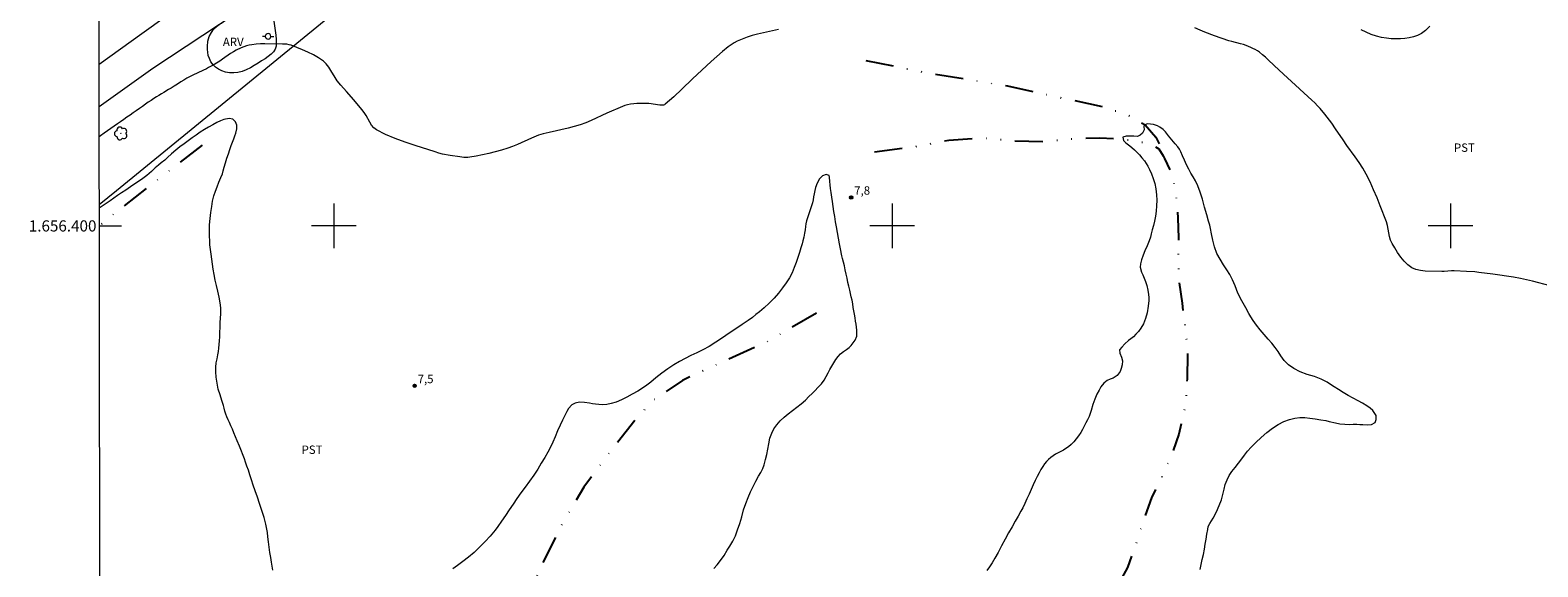
# Model space of a CAD drawing. Units: metres. Extents: x 285542 to 286057, y 1656055 to 1656620.
# Drawn here: x 285546 to 285816, y 1656339 to 1656435 of the extents above; entities that cross this region are included whole.
import ezdxf
from ezdxf.enums import TextEntityAlignment as Align

# ---------------------------------------------------------------- set-up
doc = ezdxf.new("R2010")
doc.units = ezdxf.units.M
doc.header["$MEASUREMENT"] = 0
doc.linetypes.add('DIVIDE', pattern=[1.25, 0.5, -0.25, 0, -0.25, 0, -0.25])
for name, color, linetype, lineweight in [('Articulacao', 7, 'Continuous', 18), ('Cerca', 8, 'Cerca', 20), ('Coordenadas', 7, 'Continuous', 9), ('Malha_Coordenadas', 7, 'Continuous', 15), ('Pavimentacao_Asfaltica_S_Mfio', 10, 'Continuous', 15), ('Poste', 7, 'Continuous', 9), ('Vala', 5, 'DIVIDE', 25)]:
    doc.layers.add(name, color=color, linetype=linetype, lineweight=lineweight)
for name, color, linetype, lineweight, true_color in [('Arvores_Isoladas', 7, 'Continuous', 18, 0x00ff33), ('Curvas_Intermediarias', 7, 'Continuous', 9, 0x783c14), ('Pto_Cotado', 7, 'Continuous', 9, 0x783c14), ('Topon_Cultura', 7, 'Continuous', 9, 0x00ff33), ('Topon_Pto_Cotado', 7, 'Continuous', 9, 0x783c14), ('Topon_Vegetacao', 7, 'Continuous', 9, 0x00ff33), ('Vegetacao', 7, 'Orla8', 9, 0x00ff33)]:
    doc.layers.add(name, color=color, linetype=linetype, lineweight=lineweight, true_color=true_color)
doc.styles.add('Arial', font='arial.ttf', dxfattribs={"height": 1.5})
doc.styles.get("Standard").update_dxf_attribs({"font": 'arial.ttf'})
doc.linetypes.add('Cerca', pattern='A,10,0,["X",Standard,S=1,R=0,X=0,Y=-0.5],0.1', length=10.1)
doc.linetypes.add('Orla8', pattern='A,6,-0.5,["V",Standard,S=1,R=0,X=-0.5,Y=-1],-0.5,6,-0.5,["V",Standard,S=1,R=0,X=-0.5,Y=-1],-0.5', length=14)

# ---------------------------------------------------------------- blocks, each defined once
blk = doc.blocks.new('Cotas')
at = {"layer": 'Pto_Cotado'}
blk.add_hatch(color=256, dxfattribs=at).paths.add_polyline_path([(0, 0.24, 1), (0, -0.24, 1)])
at = {"layer": 'Pto_Cotado', "lineweight": -3}
blk.add_lwpolyline([(0, -0.24, -1), (0, 0.24, -1)], format="xyb", close=True, dxfattribs=at)
blk = doc.blocks.new('Arvore')
at = {"layer": 'Arvores_Isoladas'}
blk.add_lwpolyline([(-0.72, 0.49, 0.872324), (-0.72, -0.55, 0.862983), (0.28, -0.83, 0.900105), (0.89, 0.03, 0.863155), (0.26, 0.86, 0.882486)], format="xyb", close=True, dxfattribs=at)
blk.add_circle((0, 0), 0.0286, dxfattribs=at)
blk = doc.blocks.new('Poste')
at = {"layer": 'Poste'}
for points in [[(-0.5, 0), (-1, 0)], [(0.5, 0), (1, 0)]]:
    blk.add_lwpolyline(points, dxfattribs=at)
blk.add_lwpolyline([(0, 0.5, 1), (0, -0.5, 1)], format="xyb", close=True, dxfattribs=at)

msp = doc.modelspace()

# ---------------------------------------------------------------- linework, layer by layer
at = {"layer": 'Articulacao', "flags": 128}
msp.add_lwpolyline([(285557.69, 1656614.42), (286039.1, 1656615.05), (286039.81, 1656060.77), (285558.42, 1656060.14), (285557.69, 1656614.42)], close=True, dxfattribs=at)
at = {"layer": 'Cerca', "flags": 128}
msp.add_lwpolyline([(285557.97, 1656403.81), (285561.05, 1656406.35), (285594.03, 1656433.26), (285603.46, 1656441.06), (285606.79, 1656443.52), (285609.36, 1656444.98), (285616.04, 1656448.55), (285630.31, 1656455.5), (285652.07, 1656466.18), (285684, 1656481.46), (285708.51, 1656490.87), (285746.36, 1656505.08), (285763.24, 1656511.12), (285782.25, 1656517.33), (285797.7, 1656522.23), (285827.99, 1656531.77), (285843.7, 1656536.7), (285851.48, 1656539.08), (285862.9, 1656540.77), (285890.86, 1656543.62), (285918.85, 1656546.36), (285956.08, 1656549.98), (285980.09, 1656552.41), (286020.2, 1656556.37), (286039.17, 1656558.22)], dxfattribs=at)
at = {"layer": 'Curvas_Intermediarias', "flags": 128}
for points, elevation in [([(285679.61, 1656435.16), (285675.84, 1656434.34), (285674.91, 1656434.1), (285674, 1656433.82), (285673.4, 1656433.6), (285672.82, 1656433.35), (285672.24, 1656433.07), (285671.68, 1656432.77), (285671.14, 1656432.43), (285670.62, 1656432.06), (285669.58, 1656431.23), (285668.57, 1656430.36), (285667.57, 1656429.46), (285664.24, 1656426.34), (285662.33, 1656424.5), (285660.85, 1656423.14), (285659.34, 1656421.82), (285659.19, 1656421.72), (285659.03, 1656421.64), (285658.86, 1656421.62), (285658.37, 1656421.65), (285656.42, 1656421.9), (285655.94, 1656421.93), (285655.38, 1656421.93), (285654.25, 1656421.91), (285653.69, 1656421.87), (285653.14, 1656421.81), (285652.6, 1656421.71), (285652.12, 1656421.58), (285651.66, 1656421.41), (285648.89, 1656420.17), (285646.06, 1656418.86), (285645.1, 1656418.47), (285644.13, 1656418.12), (285643.04, 1656417.79), (285641.93, 1656417.5), (285638.57, 1656416.75), (285637.46, 1656416.49), (285636.63, 1656416.25), (285636.23, 1656416.1), (285635.38, 1656415.73), (285632.85, 1656414.56), (285632, 1656414.2), (285631.13, 1656413.9), (285630.02, 1656413.56), (285628.9, 1656413.26), (285627.76, 1656412.98), (285626.63, 1656412.74), (285625.49, 1656412.51), (285624.35, 1656412.31), (285623.99, 1656412.27), (285623.62, 1656412.26), (285623.26, 1656412.27), (285622.53, 1656412.35), (285620.82, 1656412.61), (285619.47, 1656412.88), (285618.81, 1656413.05), (285618.16, 1656413.25), (285614.55, 1656414.41), (285612.75, 1656415.01), (285610.97, 1656415.66), (285609.26, 1656416.39), (285607.62, 1656417.21), (285607.14, 1656417.57), (285606.75, 1656418.05), (285606.42, 1656418.6), (285605.79, 1656419.76), (285605.43, 1656420.29), (285604.98, 1656420.87), (285603.56, 1656422.57), (285602.27, 1656424.07), (285601.26, 1656425.2), (285600.61, 1656425.98), (285600.2, 1656426.58), (285599.45, 1656427.85), (285599.06, 1656428.46), (285598.62, 1656429.02), (285598.11, 1656429.5), (285597.25, 1656430.1), (285596.32, 1656430.64), (285595.35, 1656431.12), (285594.35, 1656431.56), (285593.34, 1656431.97), (285592.34, 1656432.35), (285591.97, 1656432.46), (285591.59, 1656432.53), (285591.2, 1656432.56), (285590.8, 1656432.57), (285587.63, 1656432.6), (285586.84, 1656432.59), (285586.05, 1656432.54), (285585.28, 1656432.45), (285584.8, 1656432.36), (285584.32, 1656432.23), (285583.85, 1656432.07), (285583.39, 1656431.88), (285582.5, 1656431.46), (285581.99, 1656431.18), (285581.5, 1656430.86), (285580.05, 1656429.86), (285579.56, 1656429.54), (285578.37, 1656428.81), (285577.56, 1656428.35), (285577.15, 1656428.13), (285576.55, 1656427.83), (285574.74, 1656427.02), (285573.66, 1656426.46), (285573.1, 1656426.13), (285572.59, 1656425.81), (285571.99, 1656425.42), (285571.38, 1656425.03), (285570.85, 1656424.7), (285570.39, 1656424.43), (285569.53, 1656423.91), (285569.09, 1656423.64), (285568.64, 1656423.36), (285568.2, 1656423.1), (285567.73, 1656422.81), (285567.24, 1656422.49), (285566.74, 1656422.15), (285566.23, 1656421.79), (285565.7, 1656421.41), (285565.16, 1656421.02), (285564.6, 1656420.63), (285564.04, 1656420.25), (285563.49, 1656419.86), (285562.93, 1656419.46), (285562.37, 1656419.06), (285561.8, 1656418.67), (285561.23, 1656418.28), (285560.66, 1656417.88), (285560.06, 1656417.46), (285559.46, 1656417.02), (285558.84, 1656416.59), (285558.22, 1656416.13), (285557.95, 1656415.93)], 8), ([(285817.85, 1656389.24), (285814.65, 1656390.1), (285813.58, 1656390.36), (285812.5, 1656390.59), (285811.27, 1656390.82), (285810.03, 1656391.02), (285808.79, 1656391.2), (285807.55, 1656391.37), (285805.06, 1656391.67), (285804.32, 1656391.75), (285802.83, 1656391.86), (285800.61, 1656391.95), (285800.17, 1656391.94), (285798.86, 1656391.83), (285798.43, 1656391.82), (285795.41, 1656391.92), (285794.57, 1656392.02), (285793.78, 1656392.2), (285793.07, 1656392.52), (285792.35, 1656393.04), (285791.68, 1656393.69), (285791.06, 1656394.43), (285790.5, 1656395.24), (285789.98, 1656396.06), (285789.51, 1656396.88), (285789.25, 1656397.47), (285789.07, 1656398.1), (285788.69, 1656400.08), (285788.49, 1656400.72), (285787.4, 1656403.61), (285786.82, 1656405.05), (285786.21, 1656406.47), (285785.57, 1656407.87), (285784.87, 1656409.25), (285784.26, 1656410.32), (285783.59, 1656411.35), (285782.88, 1656412.37), (285781.42, 1656414.38), (285780.72, 1656415.4), (285779.4, 1656417.41), (285778.71, 1656418.39), (285777.47, 1656420), (285776.6, 1656421.04), (285776.15, 1656421.54), (285775.65, 1656422.05), (285775.13, 1656422.55), (285770.76, 1656426.51), (285769.29, 1656427.93), (285767.4, 1656429.71), (285766.86, 1656430.2), (285766.31, 1656430.67), (285765.74, 1656431.11), (285765.38, 1656431.36), (285765, 1656431.58), (285764.6, 1656431.78), (285764.2, 1656431.97), (285763.38, 1656432.3), (285762.88, 1656432.47), (285762.36, 1656432.61), (285760.81, 1656433.01), (285760.29, 1656433.17), (285757.69, 1656434.06), (285755.98, 1656434.71), (285755.13, 1656435.07), (285754.2, 1656435.5)], 8), ([(285796.26, 1656435.78), (285795.51, 1656435.02), (285794.79, 1656434.47), (285794.06, 1656434.11), (285793.33, 1656433.85), (285792.58, 1656433.71), (285791.8, 1656433.6), (285791.02, 1656433.54), (285790.2, 1656433.52), (285789.36, 1656433.54), (285788.5, 1656433.61), (285787.6, 1656433.73), (285786.69, 1656433.97), (285785.78, 1656434.3), (285784.87, 1656434.71), (285784, 1656435.11)], 9), ([(285589.08, 1656338.31), (285588.95, 1656339.05), (285588.83, 1656339.78), (285588.69, 1656340.6), (285588.55, 1656341.51), (285588.42, 1656342.45), (285588.29, 1656343.39), (285588.19, 1656344.3), (285588.1, 1656345.1), (285588.01, 1656345.68), (285587.8, 1656346.55), (285587.48, 1656347.77), (285587.1, 1656349.04), (285586.69, 1656350.27), (285586.29, 1656351.44), (285585.9, 1656352.52), (285585.55, 1656353.54), (285585.24, 1656354.51), (285584.96, 1656355.41), (285584.68, 1656356.22), (285584.41, 1656356.95), (285584.17, 1656357.66), (285583.97, 1656358.27), (285583.1, 1656360.54), (285582.65, 1656361.52), (285582.35, 1656362.23), (285582.08, 1656362.94), (285581.81, 1656363.59), (285581.55, 1656364.19), (285581.29, 1656364.77), (285581.07, 1656365.29), (285580.85, 1656365.8), (285580.66, 1656366.31), (285580.49, 1656366.84), (285580.36, 1656367.36), (285580.23, 1656367.86), (285579.95, 1656368.71), (285579.6, 1656369.76), (285579.29, 1656370.75), (285579.08, 1656371.85), (285578.94, 1656372.89), (285578.87, 1656373.84), (285578.87, 1656374.7), (285578.94, 1656375.5), (285579.06, 1656376.21), (285579.19, 1656376.88), (285579.3, 1656377.53), (285579.39, 1656378.13), (285579.44, 1656378.74), (285579.51, 1656379.41), (285579.54, 1656380.15), (285579.56, 1656380.96), (285579.61, 1656381.82), (285579.65, 1656382.68), (285579.69, 1656383.5), (285579.73, 1656384.26), (285579.77, 1656384.84), (285579.73, 1656385.35), (285579.6, 1656386.24), (285579.43, 1656387.26), (285579.19, 1656388.33), (285578.95, 1656389.32), (285578.72, 1656390.3), (285578.54, 1656391.29), (285578.39, 1656392.24), (285578.26, 1656393.17), (285578.15, 1656394.06), (285578.02, 1656394.96), (285577.9, 1656395.79), (285577.8, 1656396.62), (285577.76, 1656397.41), (285577.74, 1656398.11), (285577.72, 1656398.72), (285577.7, 1656399.34), (285577.73, 1656400.21), (285577.85, 1656401.3), (285577.96, 1656402.43), (285578.11, 1656403.49), (285578.28, 1656404.46), (285578.5, 1656405.37), (285578.77, 1656406.22), (285579.07, 1656407.03), (285579.41, 1656407.83), (285579.74, 1656408.65), (285580.02, 1656409.36), (285580.18, 1656409.88), (285580.33, 1656410.5), (285580.58, 1656411.28), (285580.85, 1656412.14), (285581.11, 1656412.94), (285581.36, 1656413.7), (285581.59, 1656414.39), (285581.83, 1656415.02), (285582.06, 1656415.61), (285582.27, 1656416.14), (285582.46, 1656416.61), (285582.64, 1656417.38), (285582.61, 1656418.07), (285582.37, 1656418.66), (285581.87, 1656419.1), (285581.22, 1656419.24), (285580.28, 1656419.08), (285579.69, 1656418.84), (285579.03, 1656418.51), (285578.29, 1656418.1), (285577.55, 1656417.7), (285576.81, 1656417.26), (285576.07, 1656416.77), (285575.35, 1656416.26), (285574.63, 1656415.76), (285573.91, 1656415.25), (285573.17, 1656414.72), (285572.43, 1656414.19), (285571.67, 1656413.59), (285570.91, 1656412.92), (285570.22, 1656412.26), (285569.69, 1656411.77), (285569.06, 1656411.29), (285568.58, 1656410.9), (285567.99, 1656410.39), (285567.3, 1656409.77), (285566.48, 1656409.06), (285565.53, 1656408.33), (285564.55, 1656407.63), (285563.59, 1656406.98), (285562.73, 1656406.41), (285561.96, 1656405.91), (285561.26, 1656405.43), (285560.59, 1656404.97), (285559.92, 1656404.49), (285559.23, 1656404.02), (285558.52, 1656403.55), (285557.97, 1656403.18)], 7), ([(285755.15, 1656338.48), (285755.33, 1656339.37), (285755.52, 1656340.27), (285755.71, 1656341.17), (285755.89, 1656342.08), (285756.06, 1656342.99), (285756.23, 1656343.9), (285756.36, 1656344.81), (285756.5, 1656345.63), (285756.6, 1656346.17), (285756.89, 1656346.69), (285757.44, 1656347.68), (285758.05, 1656348.8), (285758.53, 1656349.9), (285758.93, 1656350.93), (285759.19, 1656351.88), (285759.41, 1656352.84), (285759.64, 1656353.7), (285759.95, 1656354.52), (285760.35, 1656355.27), (285760.83, 1656356), (285761.39, 1656356.73), (285762, 1656357.51), (285762.58, 1656358.27), (285763.06, 1656358.93), (285763.63, 1656359.63), (285764.29, 1656360.36), (285765.13, 1656361.22), (285766.06, 1656362.11), (285767.07, 1656363), (285768.09, 1656363.8), (285769.1, 1656364.45), (285770.13, 1656364.94), (285771.12, 1656365.3), (285772.1, 1656365.56), (285773, 1656365.68), (285773.89, 1656365.68), (285774.8, 1656365.59), (285775.76, 1656365.45), (285776.75, 1656365.27), (285777.66, 1656365.12), (285778.25, 1656364.97), (285779.37, 1656364.71), (285780.18, 1656364.56), (285781.03, 1656364.47), (285781.81, 1656364.45), (285782.51, 1656364.47), (285783.17, 1656364.46), (285783.74, 1656364.44), (285784.3, 1656364.41), (285785.19, 1656364.39), (285785.82, 1656364.45), (285786.45, 1656364.79), (285786.68, 1656365.33), (285786.63, 1656366.06), (285786.08, 1656366.91), (285785.58, 1656367.36), (285784.98, 1656367.8), (285784.23, 1656368.24), (285783.41, 1656368.69), (285782.54, 1656369.16), (285781.63, 1656369.65), (285780.74, 1656370.17), (285779.89, 1656370.71), (285779.16, 1656371.18), (285778.65, 1656371.5), (285777.86, 1656372.04), (285776.81, 1656372.56), (285775.59, 1656373), (285774.33, 1656373.41), (285773.07, 1656373.87), (285771.94, 1656374.45), (285770.94, 1656375.12), (285770.17, 1656375.91), (285769.61, 1656376.71), (285769.11, 1656377.5), (285768.58, 1656378.23), (285767.98, 1656378.98), (285767.3, 1656379.74), (285766.59, 1656380.54), (285765.89, 1656381.36), (285765.24, 1656382.22), (285764.66, 1656383.06), (285764.22, 1656383.72), (285763.88, 1656384.32), (285763.33, 1656385.31), (285762.58, 1656386.59), (285761.89, 1656387.97), (285761.41, 1656389.25), (285760.95, 1656390.35), (285760.45, 1656391.29), (285759.9, 1656392.14), (285759.32, 1656393.04), (285758.71, 1656394.02), (285758.15, 1656395.07), (285757.72, 1656396.23), (285757.4, 1656397.45), (285757.15, 1656398.59), (285756.97, 1656399.53), (285756.84, 1656400.16), (285756.65, 1656400.84), (285756.33, 1656401.97), (285755.94, 1656403.36), (285755.53, 1656404.79), (285755.14, 1656406.07), (285754.75, 1656407.18), (285754.33, 1656408.05), (285753.9, 1656408.77), (285753.49, 1656409.45), (285753.1, 1656410.17), (285752.72, 1656410.96), (285752.35, 1656411.77), (285751.99, 1656412.55), (285751.68, 1656413.25), (285751.42, 1656413.75), (285751.13, 1656414.18), (285750.68, 1656414.7), (285750.08, 1656415.4), (285749.48, 1656416.14), (285748.92, 1656416.83), (285748.54, 1656417.3), (285747.94, 1656417.71), (285747.48, 1656417.93), (285746.77, 1656418.15), (285746.25, 1656418.24), (285745.67, 1656418.26), (285745.12, 1656418.07), (285745.04, 1656417.81), (285745.08, 1656417.2), (285744.83, 1656416.61), (285744.42, 1656416.24), (285743.9, 1656416.04), (285743.27, 1656416.06), (285742.56, 1656416.09), (285741.88, 1656416.1), (285741.31, 1656415.9), (285741.39, 1656415.32), (285741.82, 1656414.91), (285742.52, 1656414.36), (285742.93, 1656414.02), (285743.36, 1656413.64), (285743.8, 1656413.21), (285744.25, 1656412.73), (285744.72, 1656412.22), (285745.15, 1656411.67), (285745.49, 1656411.18), (285745.75, 1656410.71), (285746.06, 1656410.1), (285746.43, 1656409.31), (285746.74, 1656408.49), (285747.02, 1656407.57), (285747.21, 1656406.62), (285747.33, 1656405.59), (285747.36, 1656404.61), (285747.34, 1656403.62), (285747.27, 1656402.64), (285747.14, 1656401.72), (285746.96, 1656400.87), (285746.76, 1656400.08), (285746.57, 1656399.32), (285746.37, 1656398.6), (285746.22, 1656398), (285746.01, 1656397.34), (285745.65, 1656396.44), (285745.25, 1656395.54), (285744.91, 1656394.74), (285744.64, 1656393.95), (285744.47, 1656393.23), (285744.41, 1656392.61), (285744.66, 1656391.69), (285744.88, 1656391.21), (285745.12, 1656390.67), (285745.36, 1656390.02), (285745.59, 1656389.3), (285745.79, 1656388.5), (285745.91, 1656387.71), (285745.94, 1656387.15), (285745.93, 1656386.63), (285745.85, 1656385.6), (285745.65, 1656384.46), (285745.35, 1656383.41), (285744.96, 1656382.48), (285744.54, 1656381.71), (285744.07, 1656381.08), (285743.61, 1656380.59), (285743.18, 1656380.16), (285742.74, 1656379.79), (285742.33, 1656379.45), (285741.65, 1656378.86), (285741.09, 1656378.29), (285740.72, 1656377.81), (285740.78, 1656377.2), (285741.04, 1656376.52), (285741.24, 1656375.82), (285741.15, 1656375.12), (285741.01, 1656374.45), (285740.83, 1656373.94), (285740.3, 1656373.22), (285739.57, 1656372.75), (285739.01, 1656372.54), (285738.5, 1656372.31), (285737.89, 1656371.84), (285737.37, 1656371.16), (285737.03, 1656370.58), (285736.66, 1656369.84), (285736.28, 1656368.97), (285735.93, 1656368), (285735.59, 1656366.95), (285735.24, 1656365.87), (285734.95, 1656365.24), (285734.69, 1656364.71), (285734.38, 1656364.13), (285734.07, 1656363.55), (285733.74, 1656362.99), (285733.37, 1656362.42), (285732.95, 1656361.87), (285732.49, 1656361.33), (285732.03, 1656360.87), (285731.56, 1656360.45), (285731.09, 1656360.11), (285730.64, 1656359.82), (285730.17, 1656359.57), (285729.72, 1656359.33), (285729.25, 1656359.09), (285728.81, 1656358.81), (285728.39, 1656358.51), (285727.97, 1656358.18), (285727.59, 1656357.8), (285727.26, 1656357.39), (285726.95, 1656356.92), (285726.62, 1656356.38), (285726.28, 1656355.79), (285725.94, 1656355.11), (285725.57, 1656354.37), (285725.21, 1656353.6), (285724.86, 1656352.78), (285724.5, 1656351.94), (285724.11, 1656351.09), (285723.73, 1656350.26), (285723.37, 1656349.48), (285723.05, 1656348.91), (285722.54, 1656347.99), (285722.03, 1656347.11), (285721.44, 1656346.1), (285720.81, 1656345.04), (285720.2, 1656343.88), (285719.58, 1656342.67), (285718.96, 1656341.51), (285718.39, 1656340.48), (285717.87, 1656339.63), (285717.41, 1656338.93), (285716.93, 1656338.27)], 7), ([(285668.04, 1656338.63), (285668.62, 1656339.3), (285669.24, 1656340.08), (285669.86, 1656340.98), (285670.44, 1656341.89), (285670.91, 1656342.63), (285671.44, 1656343.55), (285671.89, 1656344.51), (285672.3, 1656345.57), (285672.69, 1656346.71), (285673.03, 1656347.91), (285673.38, 1656349.12), (285673.75, 1656350.28), (285674.17, 1656351.36), (285674.63, 1656352.37), (285675.1, 1656353.32), (285675.59, 1656354.27), (285676.06, 1656355.15), (285676.47, 1656355.86), (285676.79, 1656356.54), (285677.05, 1656357.23), (285677.32, 1656358.13), (285677.55, 1656359.05), (285677.72, 1656360.01), (285677.88, 1656360.99), (285678.09, 1656361.96), (285678.4, 1656362.87), (285678.81, 1656363.63), (285679.33, 1656364.36), (285679.93, 1656365.06), (285680.61, 1656365.73), (285681.35, 1656366.35), (285682.12, 1656366.96), (285682.92, 1656367.52), (285683.7, 1656368.15), (285684.44, 1656368.81), (285685.08, 1656369.43), (285685.63, 1656369.99), (285686.13, 1656370.48), (285686.75, 1656371.1), (285687.31, 1656371.72), (285687.77, 1656372.36), (285688.13, 1656373.01), (285688.49, 1656373.67), (285688.82, 1656374.29), (285689.16, 1656374.9), (285689.51, 1656375.49), (285689.87, 1656376.05), (285690.29, 1656376.6), (285690.75, 1656377.07), (285691.25, 1656377.49), (285691.77, 1656377.88), (285692.27, 1656378.23), (285692.66, 1656378.57), (285693.02, 1656379.03), (285693.33, 1656379.53), (285693.64, 1656380.25), (285693.65, 1656380.76), (285693.62, 1656381.33), (285693.58, 1656381.88), (285693.51, 1656382.4), (285693.41, 1656382.96), (285693.33, 1656383.55), (285693.22, 1656384.17), (285693.1, 1656384.78), (285693, 1656385.41), (285692.91, 1656386.05), (285692.8, 1656386.68), (285692.66, 1656387.28), (285692.54, 1656387.88), (285692.4, 1656388.5), (285692.22, 1656389.18), (285692.05, 1656389.88), (285691.89, 1656390.62), (285691.72, 1656391.37), (285691.57, 1656392.12), (285691.43, 1656392.83), (285691.26, 1656393.52), (285691.11, 1656394.16), (285690.98, 1656394.67), (285690.73, 1656395.87), (285690.55, 1656396.79), (285690.35, 1656397.82), (285690.16, 1656398.83), (285689.99, 1656399.81), (285689.84, 1656400.76), (285689.69, 1656401.69), (285689.54, 1656402.59), (285689.4, 1656403.47), (285689.28, 1656404.36), (285689.17, 1656405.18), (285689.05, 1656405.96), (285688.95, 1656406.69), (285688.88, 1656407.35), (285688.82, 1656407.93), (285688.73, 1656408.73), (285688.69, 1656409.02), (285688.17, 1656409.21), (285687.49, 1656409), (285686.95, 1656408.42), (285686.52, 1656407.68), (285686.23, 1656406.86), (285686.1, 1656406.35), (285685.99, 1656405.77), (285685.88, 1656405.24), (285685.8, 1656404.7), (285685.7, 1656404.14), (285685.55, 1656403.58), (285685.37, 1656403.04), (285685.16, 1656402.52), (285684.97, 1656401.97), (285684.79, 1656401.44), (285684.64, 1656400.93), (285684.52, 1656400.4), (285684.45, 1656399.87), (285684.37, 1656399.31), (285684.27, 1656398.7), (285684.13, 1656397.99), (285683.97, 1656397.32), (285683.83, 1656396.79), (285683.62, 1656396.07), (285683.37, 1656395.26), (285683.09, 1656394.35), (285682.78, 1656393.45), (285682.45, 1656392.53), (285682.08, 1656391.61), (285681.59, 1656390.68), (285681.02, 1656389.79), (285680.36, 1656388.9), (285679.64, 1656387.98), (285678.82, 1656387.05), (285677.94, 1656386.17), (285677.06, 1656385.35), (285676.21, 1656384.63), (285675.56, 1656384.11), (285674.95, 1656383.6), (285674.2, 1656383.04), (285673.14, 1656382.32), (285672, 1656381.56), (285670.8, 1656380.79), (285669.61, 1656379.97), (285668.4, 1656379.17), (285667.21, 1656378.42), (285666.09, 1656377.79), (285664.98, 1656377.25), (285663.92, 1656376.77), (285662.91, 1656376.28), (285661.88, 1656375.73), (285660.86, 1656375.12), (285659.78, 1656374.41), (285658.7, 1656373.61), (285657.68, 1656372.77), (285656.74, 1656372.02), (285656.06, 1656371.48), (285655.27, 1656370.93), (285654.41, 1656370.41), (285653.43, 1656369.85), (285652.44, 1656369.32), (285651.49, 1656368.85), (285650.55, 1656368.45), (285649.67, 1656368.19), (285648.88, 1656368.01), (285648.14, 1656367.95), (285647.46, 1656367.99), (285646.85, 1656368.07), (285646.28, 1656368.16), (285645.78, 1656368.24), (285644.86, 1656368.38), (285643.99, 1656368.41), (285643.21, 1656368.28), (285642.59, 1656367.95), (285642.02, 1656367.27), (285641.7, 1656366.74), (285641.33, 1656366.06), (285640.93, 1656365.22), (285640.49, 1656364.28), (285640.03, 1656363.28), (285639.61, 1656362.24), (285639.21, 1656361.27), (285638.86, 1656360.51), (285638.33, 1656359.5), (285637.75, 1656358.54), (285637.14, 1656357.49), (285636.5, 1656356.41), (285635.8, 1656355.34), (285635.04, 1656354.26), (285634.25, 1656353.22), (285633.5, 1656352.2), (285632.78, 1656351.18), (285632.08, 1656350.16), (285631.41, 1656349.17), (285630.71, 1656348.14), (285630.01, 1656347.09), (285629.38, 1656346.17), (285628.86, 1656345.49), (285627.96, 1656344.43), (285627.06, 1656343.46), (285626.09, 1656342.46), (285625.1, 1656341.52), (285624.09, 1656340.65), (285623.07, 1656339.88), (285622.13, 1656339.19), (285621.29, 1656338.58)], 7)]:
    msp.add_lwpolyline(points, dxfattribs=dict(at, elevation=elevation))
at = {"layer": 'Malha_Coordenadas', "flags": 128}
for points in [[(285600, 1656404), (285600, 1656396)], [(285700, 1656404), (285700, 1656396)], [(285800, 1656404), (285800, 1656396)], [(285557.97, 1656400), (285561.97, 1656400)], [(285604, 1656400), (285596, 1656400)], [(285704, 1656400), (285696, 1656400)], [(285804, 1656400), (285796, 1656400)]]:
    msp.add_lwpolyline(points, dxfattribs=at)
at = {"layer": 'Pavimentacao_Asfaltica_S_Mfio', "flags": 128}
for points in [[(285557.95, 1656421.37), (285567.54, 1656428.28), (285582.49, 1656438.11), (285598.47, 1656448.41), (285617.7, 1656460.28), (285639.09, 1656472.67), (285659.6, 1656483.51), (285678.08, 1656492.69), (285695.95, 1656499.59), (285713.36, 1656506.13), (285739.48, 1656515.92), (285759.33, 1656523.18), (285781.73, 1656530.86), (285807.79, 1656538.78), (285832.99, 1656546.23), (285852.56, 1656550.15), (285871, 1656553.04), (285898.32, 1656556.29), (285921.76, 1656558.2), (285949.16, 1656561.42), (285975.69, 1656564.74), (286003.92, 1656567.83), (286033.51, 1656570.45), (286039.16, 1656571.02)], [(285821.68, 1656550.67), (285807.34, 1656546.3), (285796.09, 1656542.63), (285778.71, 1656536.51), (285761.95, 1656530.95), (285750.46, 1656526.59), (285735.9, 1656521.66), (285720.36, 1656516.22), (285703.94, 1656509.8), (285685.55, 1656502.85), (285670.01, 1656496.42), (285654.85, 1656489.37), (285640.77, 1656482.54), (285633.72, 1656479.22), (285626.29, 1656475.47), (285617.99, 1656470.76), (285610.66, 1656466.33), (285600.13, 1656459.17), (285590.41, 1656451.91), (285577.99, 1656443.34), (285565.58, 1656434.4), (285557.94, 1656428.91)]]:
    msp.add_lwpolyline(points, dxfattribs=at)
at = {"layer": 'Vala', "ltscale": 10, "flags": 128}
for points in [[(285695.27, 1656429.65), (285704.9, 1656427.68), (285720.63, 1656425.07), (285731.82, 1656422.62), (285738.25, 1656421.25), (285742.66, 1656419.65), (285745.31, 1656418.11), (285747.19, 1656415.9), (285747.94, 1656414.44), (285748.49, 1656412.54)], [(285696.79, 1656413.25), (285704.18, 1656414.23), (285710.1, 1656415.38), (285715.95, 1656415.79), (285721.64, 1656415.25), (285727.27, 1656415.12), (285732.79, 1656415.68), (285737.16, 1656415.75), (285740.69, 1656415.62), (285744.03, 1656415.17), (285746.35, 1656414.68), (285747.73, 1656413.78), (285748.49, 1656412.54), (285748.77, 1656412.09), (285749.89, 1656409.66), (285750.51, 1656407.17), (285750.89, 1656404.73), (285751.16, 1656401.46), (285751.27, 1656397.79), (285751.18, 1656393.61), (285751.35, 1656389.89), (285751.89, 1656386.15), (285752.41, 1656382.07), (285752.7, 1656379.31), (285752.86, 1656377.7), (285752.79, 1656372.55), (285752.67, 1656369.78), (285752.22, 1656366.48), (285751.29, 1656362.69), (285750.25, 1656359.66), (285749.04, 1656356.72), (285747.58, 1656353.57), (285746.4, 1656351.31), (285744.54, 1656345.93), (285743.52, 1656342.58), (285742.1, 1656338.84), (285740.01, 1656334.94), (285737.93, 1656331.63), (285736.26, 1656329.12), (285734.55, 1656326.03), (285729.72, 1656317.82), (285726.07, 1656310.7), (285721.86, 1656301.69), (285718.79, 1656294.52), (285716.62, 1656288.43), (285713.13, 1656280.06), (285711.46, 1656276.47), (285711.24, 1656276), (285708.51, 1656271.11), (285706.44, 1656267.16), (285701.01, 1656259.55), (285696.17, 1656253.93), (285690.92, 1656248.28), (285685.78, 1656243.75), (285682.65, 1656241.08), (285679.51, 1656238.4), (285675.68, 1656235.19), (285673.23, 1656233.14), (285669.77, 1656230.81), (285662.52, 1656226.34), (285656.41, 1656222.77), (285652.51, 1656220.18), (285645.69, 1656215.37), (285634.85, 1656209.02), (285623.57, 1656202.39), (285618.54, 1656199.94), (285614.6, 1656198.09), (285611.6, 1656196.72), (285606.33, 1656193.51), (285602.41, 1656190.52), (285596.24, 1656184.66), (285589.55, 1656178.97), (285587.9, 1656177.65), (285584.25, 1656174.7), (285580.43, 1656171.63), (285575.61, 1656167.11), (285572.22, 1656163.45), (285570.71, 1656161.6), (285570.7, 1656161.6), (285568.5, 1656161.25), (285565.93, 1656159.33)], [(285576.42, 1656414.45), (285561.17, 1656402.66), (285557.97, 1656399.98)], [(285686.4, 1656384.36), (285677.84, 1656379.37), (285669.42, 1656375.53), (285662.41, 1656372.34), (285657.27, 1656368.83), (285654.58, 1656366.02), (285650.35, 1656360.7), (285644.77, 1656353.21), (285641.12, 1656347.08), (285636.82, 1656338.52), (285633.81, 1656331.06), (285629.69, 1656318.85), (285626.02, 1656304.86), (285623.1, 1656294.29), (285622, 1656291.15), (285620.64, 1656287.94), (285619, 1656283.77), (285613.38, 1656272.16), (285607.23, 1656258.76), (285604.74, 1656254.38), (285599.65, 1656247.74), (285596.3, 1656244.17), (285593.07, 1656241.36), (285589.83, 1656238.21), (285587.33, 1656234.41), (285586.35, 1656230.87), (285585.75, 1656226.72), (285586.25, 1656219.72), (285587.16, 1656202.8), (285587.15, 1656187.74), (285587.66, 1656179.44), (285587.9, 1656177.65)]]:
    msp.add_lwpolyline(points, dxfattribs=at)
at = {"layer": 'Vegetacao', "flags": 128}
msp.add_lwpolyline([(285581.48, 1656437.52), (285582.11, 1656438.04), (285582.57, 1656438.45), (285583.16, 1656438.94), (285583.87, 1656439.43), (285584.62, 1656439.88), (285585.29, 1656440.23), (285585.9, 1656440.55), (285586.48, 1656440.79), (285586.99, 1656440.87), (285587.76, 1656440.54), (285588.16, 1656440.2), (285588.5, 1656439.76), (285588.75, 1656439.13), (285588.95, 1656438.37), (285589.09, 1656437.54), (285589.22, 1656436.67), (285589.37, 1656435.82), (285589.49, 1656435), (285589.59, 1656434.17), (285589.64, 1656433.38), (285589.67, 1656432.73), (285589.63, 1656432.17), (285589.47, 1656431.66), (285589.18, 1656431.19), (285588.76, 1656430.76), (285588.24, 1656430.36), (285587.67, 1656429.96), (285587.05, 1656429.56), (285586.41, 1656429.13), (285585.74, 1656428.72), (285585.03, 1656428.32), (285584.3, 1656427.97), (285583.56, 1656427.69), (285582.82, 1656427.5), (285582.05, 1656427.4), (285581.29, 1656427.42), (285580.58, 1656427.56), (285579.93, 1656427.8), (285579.34, 1656428.08), (285578.81, 1656428.43), (285578.35, 1656428.87), (285577.98, 1656429.4), (285577.69, 1656429.97), (285577.5, 1656430.55), (285577.39, 1656431.1), (285577.34, 1656431.61), (285577.34, 1656432.13), (285577.44, 1656433.09), (285577.67, 1656433.93), (285578.06, 1656434.67), (285578.5, 1656435.29), (285578.96, 1656435.75), (285579.43, 1656436.06), (285579.87, 1656436.33), (285580.19, 1656436.54)], close=True, dxfattribs=at)

# ---------------------------------------------------------------- block references
at = {"layer": 'Arvores_Isoladas'}
msp.add_blockref('Arvore', (285561.86, 1656416.56), dxfattribs=at)
at = {"layer": 'Poste'}
msp.add_blockref('Poste', (285588.21, 1656433.96), dxfattribs=at)
at = {"layer": 'Pto_Cotado'}
for p in [(285692.65, 1656405.11, 7.78), (285614.46, 1656371.34, 7.53)]:
    msp.add_blockref('Cotas', p, dxfattribs=at)

# ---------------------------------------------------------------- texts
at = {"layer": 'Coordenadas', "style": 'Arial'}
msp.add_text('1.656.400', height=2, dxfattribs=at).set_placement((285557.47, 1656400), align=Align.MIDDLE_RIGHT)
at = {"layer": 'Topon_Cultura', "style": 'Arial'}
for p in [(285800.59, 1656413.27), (285594.21, 1656359.16)]:
    msp.add_text('PST', height=1.5, dxfattribs=at).set_placement(p)
at = {"layer": 'Topon_Pto_Cotado', "style": 'Arial'}
for s, p in [('7,8', (285693.19, 1656405.6, 7.78)), ('7,5', (285615, 1656371.83, 7.53))]:
    msp.add_text(s, height=1.5, dxfattribs=at).set_placement(p)
at = {"layer": 'Topon_Vegetacao', "style": 'Arial'}
msp.add_text('ARV', height=1.5, dxfattribs=at).set_placement((285580.11, 1656432.21))

doc.saveas('drawing.dxf')
